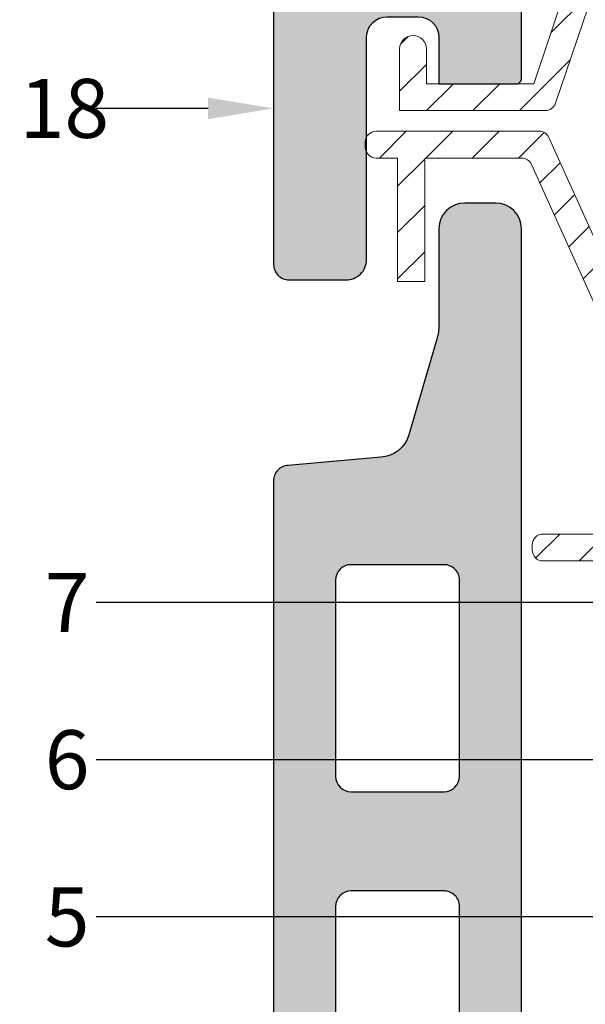
# Model space of a CAD drawing. Units: inches. Extents: x -71 to 927, y -720 to 301.
# Drawn here: x 256 to 258, y 124 to 128 of the extents above; entities that cross this region are included whole.
import ezdxf
from ezdxf import colors
from ezdxf.entities.mleader import LeaderData, LeaderLine
from ezdxf.math import Vec2, Vec3

# ---------------------------------------------------------------- set-up
doc = ezdxf.new("R2010")
doc.units = ezdxf.units.IN
doc.header["$MEASUREMENT"] = 0
for name, color, linetype, lineweight in [('!74_Alu_Profiles', 250, 'Continuous', 20), ('!74_Panels', 201, 'Continuous', 30), ('!74_Panels_Dimensions', 5, 'Continuous', 25)]:
    doc.layers.add(name, color=color, linetype=linetype, lineweight=lineweight)
doc.styles.add('!74_Dim', font='isocpeur.ttf', dxfattribs={"width": 0.85})

# ---------------------------------------------------------------- blocks, each defined once
blk = doc.blocks.new('Terracotta typ. 1')
at = {"transparency": 33554495}
h = blk.add_hatch(color=256, dxfattribs=at)
h.dxf.hatch_style = 1
edge = h.paths.add_edge_path()
edge.add_line((-0.4085496718126933, 11.37341241469248), (-0.05586749113784928, 11.34157986438606))
edge.add_arc((-0.05741820254269025, 11.28416166184337), 0.0574391390002872, -1.54702902907718, 88.45297097092612, ccw=False)
edge.add_line((0, 11.28261095043736), (0, 0.05905499999992792))
edge.add_arc((-0.05905499999996457, 0.05905499999996455), 0.05905499999996457, 269.99999999996487, 359.99999999996487, ccw=False)
edge.add_line((-0.05905500000000076, -2.775557561562891e-17), (-0.2755899999999656, 4.960476474025199e-13))
edge.add_arc((-0.2771042307693503, 0.07721092240443658), 0.07722576923080972, 179.9999999999616, 271.1235186578141, ccw=False)
edge.add_line((-0.35433000000016, 0.07721092240448836), (-0.3543300000000045, 0.926724077596488))
edge.add_arc((-0.4330700000000384, 0.9251798591479654), 0.07875514085202372, 1.123518658023279, 89.99999999996227)
edge.add_line((-0.4330699999999865, 1.003934999999989), (-0.551179999999988, 1.003934999999912))
edge.add_arc((-0.551179999999997, 0.9251949999999208), 0.07873999999999104, 89.99999999999345, 179.9999999999935)
edge.add_line((-0.629919999999988, 0.9251949999999298), (-0.6299199999999701, 0.7480300000002118))
edge.add_line((-0.6299199999999701, 0.7480300000002118), (-0.9251949999999738, 0.7480299999999276))
edge.add_arc((-0.9251978459361315, 0.7677121538579936), 0.01968215406381976, 179.9999999996555, 270.00828466897684, ccw=False)
edge.add_line((-0.9448799999999513, 0.767712153858112), (-0.9448800000000119, 12.24408423071072))
edge.add_arc((-0.8464550000002623, 12.24406999897167), 0.09842500102866705, 90.00000000000801, 179.9917153306864, ccw=False)
edge.add_line((-0.846455000000276, 12.34249500000034), (-0.7283449999999903, 12.3424950000002))
edge.add_arc((-0.7283449999999861, 12.2440700000002), 0.09842499999999532, 2.1032064978498966e-12, 90.00000000000239, ccw=False)
edge.add_line((-0.6299199999999903, 12.2440700000002), (-0.6299199999999701, 11.87849142857151))
edge.add_arc((-0.4330700000001567, 11.87849142857157), 0.1968499999998133, 180.0000000000181, 196.2602047084814)
edge.add_line((-0.6220459999998147, 11.82337342857106), (-0.5155602540887116, 11.4582794425893))
edge.add_arc((-0.4021746540884432, 11.49135024258963), 0.118110000000351, 196.2602047084306, 266.9059419410443)
edge = h.paths.add_edge_path(flags=16)
edge.add_line((-0.236220000000003, 2.189759399999743), (-0.236220000000003, 1.44172912442768))
edge.add_arc((-0.2954554099912795, 1.441910086406512), 0.0592356864066958, 269.9999999999337, 359.8249640648072, ccw=False)
edge.add_line((-0.295455409991348, 1.382674399999816), (-0.6496050000000082, 1.382674400000026))
edge.add_arc((-0.6496050000000078, 1.441729400000026), 0.0590550000000003, 179.9999999999996, 269.99999999999955, ccw=False)
edge.add_line((-0.7086600000000082, 1.441729400000027), (-0.7086599999997247, 2.189759400000027))
edge.add_arc((-0.6496050000000089, 2.18975940000024), 0.05905499999971586, 89.99999999999932, 180.0000000002064, ccw=False)
edge.add_line((-0.6496050000000082, 2.248814399999955), (-0.2952750000000037, 2.248814399999743))
edge.add_arc((-0.2952750000000037, 2.189759399999743), 0.05905500000000075, 0, 90, ccw=False)
edge = h.paths.add_edge_path(flags=16)
edge.add_line((-0.236220000000003, 3.434638800000114), (-0.236220000000003, 2.686608524427796))
edge.add_arc((-0.2954554099910092, 2.686789486406613), 0.05923568640642547, 269.99999999994725, 359.824964064821, ccw=False)
edge.add_line((-0.2954554099910638, 2.627553800000188), (-0.6496050000000082, 2.627553800000114))
edge.add_arc((-0.6496050000000078, 2.686608800000114), 0.0590550000000003, 179.9999999999996, 269.99999999999955, ccw=False)
edge.add_line((-0.7086600000000082, 2.686608800000114), (-0.7086599999997247, 3.434638800000114))
edge.add_arc((-0.6496049999998668, 3.434638800000185), 0.05905499999985797, 89.99999999986147, 180.0000000000685, ccw=False)
edge.add_line((-0.649604999999724, 3.493693800000043), (-0.2952750000000037, 3.493693799999831))
edge.add_arc((-0.2952749999998616, 3.434638799999972), 0.05905499999985864, 1.3778844731859863e-10, 90.0000000001379, ccw=False)
edge = h.paths.add_edge_path(flags=16)
edge.add_line((-0.2362199999997188, 4.67951820000023), (-0.2362199999997188, 3.931487924427883))
edge.add_arc((-0.2954554099908528, 3.931668886406857), 0.05923568640655379, 269.99999999979593, 359.82496406466976, ccw=False)
edge.add_line((-0.2954554099910638, 3.872433200000303), (-0.649604999999724, 3.872433200000229))
edge.add_arc((-0.6496049999997235, 3.93148820000023), 0.0590550000000003, 179.9999999999996, 269.99999999999955, ccw=False)
edge.add_line((-0.708659999999724, 3.93148820000023), (-0.7086599999997247, 4.67951820000023))
edge.add_arc((-0.6496049999997244, 4.679518200000443), 0.0590550000000003, 89.9999999999996, 180.0000000002068, ccw=False)
edge.add_line((-0.649604999999724, 4.738573200000443), (-0.2952749999997195, 4.738573199999946))
edge.add_arc((-0.2952749999995774, 4.679518200000087), 0.05905499999985864, 1.3778844731859863e-10, 90.0000000001379, ccw=False)
edge = h.paths.add_edge_path(flags=16)
edge.add_line((-0.2362199999997188, 5.924397600000345), (-0.2362199999994345, 5.176367324428282))
edge.add_arc((-0.295455409990711, 5.176548286407115), 0.05923568640669569, 269.99999999993366, 359.82496406480675, ccw=False)
edge.add_line((-0.2954554099907796, 5.117312600000419), (-0.649604999999724, 5.117312600000629))
edge.add_arc((-0.6496049999997235, 5.17636760000063), 0.05905500000000075, 180, 269.99999999999955, ccw=False)
edge.add_line((-0.708659999999724, 5.17636760000063), (-0.7086599999994405, 5.92439760000063))
edge.add_arc((-0.6496049999995823, 5.924397600000701), 0.05905499999985819, 89.99999999986159, 180.0000000000689, ccw=False)
edge.add_line((-0.6496049999994398, 5.983452600000558), (-0.2952749999994353, 5.983452600000318))
edge.add_arc((-0.2952749999995632, 5.924397600000473), 0.05905499999984443, -1.2397549653542228e-10, 89.99999999987591, ccw=False)
edge = h.paths.add_edge_path(flags=16)
edge.add_line((-0.2362199999991503, 7.169277000000717), (-0.2362199999991503, 6.421246724428398))
edge.add_arc((-0.2954554099902985, 6.421427686407359), 0.0592356864065678, 269.9999999998096, 359.8249640646827, ccw=False)
edge.add_line((-0.2954554099904954, 6.362192000000791), (-0.6496049999991556, 6.362192000000716))
edge.add_arc((-0.6496049999991551, 6.421247000000717), 0.05905500000000075, 180, 269.99999999999955, ccw=False)
edge.add_line((-0.7086599999991555, 6.421247000000717), (-0.7086599999991563, 7.169277000000717))
edge.add_arc((-0.6496049999992981, 7.169277000000788), 0.05905499999985819, 89.99999999986159, 180.0000000000689, ccw=False)
edge.add_line((-0.6496049999991556, 7.228332000000646), (-0.2952749999991511, 7.228332000000718))
edge.add_arc((-0.2952749999991511, 7.169277000000717), 0.05905500000000075, 0, 90, ccw=False)
edge = h.paths.add_edge_path(flags=16)
edge.add_line((-0.2362199999991503, 8.414156400000833), (-0.2362199999988661, 7.66612612442877))
edge.add_arc((-0.2954554099901425, 7.666307086407603), 0.05923568640669569, 269.99999999993366, 359.82496406480675, ccw=False)
edge.add_line((-0.2954554099902111, 7.607071400000907), (-0.6496049999991556, 7.607071400001116))
edge.add_arc((-0.6496049999991551, 7.666126400001117), 0.05905500000000075, 180, 269.99999999999955, ccw=False)
edge.add_line((-0.7086599999991555, 7.666126400001117), (-0.7086599999988721, 8.414156400001117))
edge.add_arc((-0.6496049999990143, 8.414156400001186), 0.05905499999985775, 89.99999999986119, 180.0000000000672, ccw=False)
edge.add_line((-0.6496049999988713, 8.473211400001045), (-0.2952749999988669, 8.473211400000833))
edge.add_arc((-0.295274999999009, 8.414156400000975), 0.05905499999985864, -1.3790213415632024e-10, 89.99999999986221, ccw=False)
edge = h.paths.add_edge_path(flags=16)
edge.add_line((-0.2362199999988661, 9.659035800001204), (-0.2362199999985819, 8.911005524428885))
edge.add_arc((-0.29545540998973, 8.911186486407846), 0.0592356864065678, 269.9999999998096, 359.8249640646827, ccw=False)
edge.add_line((-0.2954554099899269, 8.851950800001278), (-0.6496049999988713, 8.851950800001203))
edge.add_arc((-0.6496049999988709, 8.911005800001204), 0.05905500000000075, 180, 269.99999999999955, ccw=False)
edge.add_line((-0.7086599999988713, 8.911005800001204), (-0.7086599999985879, 9.659035800001204))
edge.add_arc((-0.6496049999985738, 9.65903580000143), 0.05905500000001407, 90.0000000000129, 180.0000000002188, ccw=False)
edge.add_line((-0.6496049999985871, 9.718090800001445), (-0.2952749999985826, 9.71809080000092))
edge.add_arc((-0.2952749999985826, 9.659035800001204), 0.05905499999971653, 0, 90, ccw=False)
edge = h.paths.add_edge_path(flags=16)
edge.add_line((-0.2362199999985819, 10.90391520000132), (-0.2362199999985819, 10.15588492442926))
edge.add_arc((-0.2954554099898583, 10.15606588640809), 0.05923568640669569, 269.99999999993366, 359.82496406480675, ccw=False)
edge.add_line((-0.2954554099899269, 10.09683020000139), (-0.6496049999985871, 10.0968302000016))
edge.add_arc((-0.6496049999985867, 10.1558852000016), 0.05905500000000075, 180, 269.99999999999955, ccw=False)
edge.add_line((-0.7086599999985871, 10.1558852000016), (-0.7086599999983036, 10.9039152000016))
edge.add_arc((-0.649604999998588, 10.90391520000182), 0.05905499999971564, 89.99999999999909, 180.0000000002051, ccw=False)
edge.add_line((-0.6496049999985871, 10.96297020000153), (-0.2952749999985826, 10.96297020000132))
edge.add_arc((-0.2952749999985826, 10.90391520000132), 0.05905500000000075, 0, 90, ccw=False)
at = {"color": 0}
for points in [[(-0.4085496718126933, 11.37341241469248), (-0.05586749113784928, 11.34157986438606, -0.4142135623731034), (0, 11.28261095043852), (0, 11.28261095043736), (0, 0.05905499999992836, -0.414213562373095), (-0.05905500000000076, -2.775557561562891e-17), (-0.2755899999999656, 4.960476474025199e-13, -0.4199686670816392), (-0.35433000000016, 0.07721092240448836), (-0.3543300000000045, 0.926724077596488, 0.4084817829881772), (-0.4330699999999865, 1.003934999999989), (-0.551179999999988, 1.003934999999912, 0.414213562373095), (-0.629919999999988, 0.9251949999999298), (-0.6299199999999701, 0.7480300000002118), (-0.9251949999999738, 0.7480299999999276, -0.4142559138310827), (-0.9448799999999513, 0.767712153858112), (-0.9448800000000119, 12.24408423071072, -0.4141712121833687), (-0.846455000000276, 12.34249500000034), (-0.7283449999999903, 12.3424950000002, -0.414213562373095), (-0.6299199999999903, 12.2440700000002), (-0.6299199999999701, 11.87849142857151, 0.07106781186613877), (-0.6220459999998147, 11.82337342857106), (-0.5155602540887116, 11.4582794425893, 0.3183992146536143)], [(-0.2362199999985819, 10.90391520000132), (-0.2362199999985819, 10.90391520000132), (-0.2362199999985819, 10.15588492442926, -0.4133190700445313), (-0.2954554099899269, 10.09683020000139), (-0.6496049999985871, 10.0968302000016, -0.414213562373095), (-0.7086599999985871, 10.1558852000016), (-0.7086599999983036, 10.9039152000016, -0.4142135623741522), (-0.6496049999985871, 10.96297020000153), (-0.2952749999985826, 10.96297020000132, -0.414213562373095)], [(-0.2362199999988661, 9.659035800001204), (-0.2362199999988661, 9.659035800001204), (-0.2362199999985819, 8.911005524428885, -0.4133190700445313), (-0.2954554099899269, 8.851950800001278), (-0.6496049999988713, 8.851950800001203, -0.414213562373095), (-0.7086599999988713, 8.911005800001204), (-0.7086599999985879, 9.659035800001204, -0.4142135623741522), (-0.6496049999985871, 9.718090800001445), (-0.2952749999985826, 9.71809080000092, -0.414213562373095)]]:
    blk.add_lwpolyline(points, format="xyb", close=True, dxfattribs=at)
blk = doc.blocks.new('*U20')
at = {"transparency": 33554687}
h = blk.add_hatch(dxfattribs=at)
h.set_pattern_fill('ANSI31', color=256)
h.set_pattern_definition([(45, (-0.03937185039285396, 0.01346259972370945), (-0.08838834764831845, 0.08838834764831845), [])])
edge = h.paths.add_edge_path()
edge.add_line((-1.310390686323444, 0.4415850633581613), (-0.7776758068530398, 0.4415850633581613))
edge.add_line((-0.7776758068530398, 0.4415850633581613), (-0.7776758068530398, 0.5030521648330932))
edge.add_line((-0.7776758068530398, 0.5030521648331501), (-0.6752542128760979, 0.4440096977472763))
edge.add_arc((-0.6957196715520695, 0.4085080494833733), 0.04097806764956535, -4.4229864215594716e-10, 60.03805500025118, ccw=False)
edge.add_line((-0.6547416039029486, 0.4085080494830891), (-0.6547416039029486, 0.3798455163674817))
edge.add_arc((-0.695719671552979, 0.3798455163674817), 0.04097806764996836, -89.99999999992781, 4.7123194235609844e-11, ccw=False)
edge.add_line((-0.695719671552979, 0.3388674487175081), (-1.289023458351039, 0.3391398942331989))
edge.add_line((-1.28902345835013, 0.3391398942331421), (-0.7791868672993587, -0.3510525072337032))
edge.add_arc((-0.95492899605415, -0.4808710442643473), 0.2184906139309057, 2.791986159622809, 36.452823704951925, ccw=False)
edge.add_line((-0.7366977392030094, -0.4702283515147769), (-0.7366977392030094, -0.6751186897647585))
edge.add_arc((-0.7776758068530398, -0.6751186897647585), 0.040978067650002, 269.99999999996027, 359.99999999996027, ccw=False)
edge.add_line((-0.7776758068530398, -0.7160967574147321), (-0.7981648406776003, -0.7160967574147321))
edge.add_arc((-0.7981648406776003, -0.6751186897647585), 0.040978067650002, 180.0000000000397, 270.00000000003973, ccw=False)
edge.add_line((-0.8391429083276307, -0.6751186897647585), (-0.8391429083276307, -0.4702283515147201))
edge.add_arc((-0.9251968503931494, -0.4702283515147769), 0.0860539420649753, 5.388769665046185e-11, 153.7056427281947)
edge.add_line((-1.002346796368329, -0.4321079267936625), (-1.331434063667984, -1.400756359511433))
edge.add_arc((-1.371025450440357, -1.387305636998008), 0.04181387141475732, 270.8287338076264, 341.2353927557155, ccw=False)
edge.add_line((-1.370420670107706, -1.42911513452475), (-1.925061701052982, -1.42911513452475))
edge.add_line((-1.925061701052982, -1.42911513452475), (-1.925061701052982, -1.193491245537246))
edge.add_arc((-1.873839116489762, -1.193491245537246), 0.05122258456242434, 0, 180, ccw=False)
edge.add_line((-1.822616531927451, -1.193491245537246), (-1.822616531927451, -1.326669965399788))
edge.add_line((-1.822616531927451, -1.326669965399788), (-1.413021719093194, -1.326669965399788))
edge.add_line((-1.413021719093194, -1.326669965399788), (-1.10378120873338, -0.4007927293772582))
edge.add_arc((-0.9419325602866593, -0.454849743309012), 0.1706374688024711, 106.27512816122211, 161.53081901492, ccw=False)
edge.add_arc((-0.9951490559333251, -0.2725698268835686), 0.0192518761881911, 286.2751281611502, 401.1764612390903)
edge.add_line((-0.980658448763279, -0.2598947710409902), (-1.403010317357257, 0.3192615685783267))
edge.add_arc((-1.319590889307619, 0.3523250456684082), 0.08973290641293338, 84.11519397121742, 201.6210096269596, ccw=False)
blk.add_lwpolyline([(-1.002346796368329, -0.4321079267936625), (-1.331434063667984, -1.400756359511433, -0.3172506647752895), (-1.370420670107706, -1.42911513452475), (-1.925061701052982, -1.42911513452475), (-1.925061701052982, -1.193491245537246, -1), (-1.822616531927451, -1.193491245537246), (-1.822616531927451, -1.326669965399788), (-1.413021719093194, -1.326669965399788), (-1.10378120873338, -0.4007927293772582, -0.2458812312864486)], format="xyb")
blk = doc.blocks.new('*U21')
at = {"transparency": 33554687}
h = blk.add_hatch(dxfattribs=at)
h.set_pattern_fill('ANSI31', color=256)
h.set_pattern_definition([(45, (-0.04537301349864808, 0.006441600951973214), (-0.08838834764831845, 0.08838834764831845), [])])
edge = h.paths.add_edge_path()
edge.add_line((-1.932946715980507, 0.8040213926427668), (-2.014902851280568, 0.8040213926427668))
edge.add_arc((-2.014902851280596, 0.8449994602927688), 0.040978067650002, 180.0000000000397, 270.00000000003973, ccw=False)
edge.add_line((-2.055880918930598, 0.8449994602927404), (-2.055880918930598, 0.8654884941176988))
edge.add_arc((-2.014902851280559, 0.8654884941176898), 0.04097806765003931, 90.00000000001239, 179.9999999999874, ccw=False)
edge.add_line((-2.014902851280568, 0.9064665617677292), (-1.393362120180428, 0.9064665617677292))
edge.add_arc((-1.393362120180432, 0.8654884941177486), 0.04097806764998058, 24.304549265903688, 89.99999999999471, ccw=False)
edge.add_line((-1.356015914093406, 0.882354522673154), (-1.155543267934264, 0.4384508061778547))
edge.add_line((-1.155543267934264, 0.4384508061778547), (-0.7846589697137469, 0.4384508061778547))
edge.add_line((-0.7846589697137469, 0.4384508061778547), (-0.7846589697137469, 0.4999179076528435))
edge.add_line((-0.7846589697137469, 0.4999179076528435), (-0.6719692836768454, 0.4348564870841756))
edge.add_arc((-0.7156681128079444, 0.4027858459145665), 0.05420436968048623, -5.625159404171882, 36.27500541409188, ccw=False)
edge.add_line((-0.6617247667645652, 0.3974727385278243), (-0.6617247667645652, 0.3764731067398088))
edge.add_arc((-0.7027028344143145, 0.3764731067395278), 0.04097806764974932, -89.99999999657808, 3.930153980036266e-10, ccw=False)
edge.add_line((-0.7027028344118671, 0.3354950390897784), (-1.109552067623555, 0.3359848103208378))
edge.add_line((-1.109552067623555, 0.3359848103208378), (-0.7491286944086832, -0.4597732005623811))
edge.add_arc((-0.8048372564602567, -0.4850053283925668), 0.06115639100448, -0.06269088081558039, 24.367240149019608, ccw=False)
edge.add_line((-0.7436809020637165, -0.485072243395507), (-0.7436809020637165, -0.6711890427573053))
edge.add_arc((-0.7846589697137185, -0.6711890427572769), 0.040978067650002, 269.99999999996027, 359.99999999996027, ccw=False)
edge.add_line((-0.7846589697137469, -0.7121671104072789), (-0.8051480035392169, -0.7121671104072789))
edge.add_arc((-0.8051480035392901, -0.6711890427573216), 0.04097806764995726, 179.9999999999771, 270.00000000010226, ccw=False)
edge.add_line((-0.8461260711892473, -0.6711890427573053), (-0.8461260711892473, -0.4575367187403003))
edge.add_arc((-0.9311980134987274, -0.4699354082214609), 0.08597070936753841, 8.292109541647719, 163.7023459160181)
edge.add_line((-1.013714143176913, -0.4458096706764536), (-1.082436227486142, -0.7022839809216066))
edge.add_arc((-1.122018001340607, -0.6916780765823377), 0.04097806764989944, 269.99999999998016, 345.0000000000356, ccw=False)
edge.add_line((-1.122018001340622, -0.7326561442322372), (-1.378840950638733, -0.7326561442322372))
edge.add_arc((-1.378840950638754, -0.6916780765822276), 0.04097806765000966, 179.999999999971, 270.0000000000292, ccw=False)
edge.add_line((-1.419819018288764, -0.6916780765822068), (-1.419819018288764, -0.6711890427573053))
edge.add_arc((-1.378840950638724, -0.6711890427573143), 0.04097806765003931, 90.00000000001239, 179.9999999999874, ccw=False)
edge.add_line((-1.378840950638733, -0.6302109751072749), (-1.18490515578742, -0.6302109751072749))
edge.add_arc((-1.184905155787306, -0.6097219412821104), 0.02048903382516443, 269.9999999996802, 345.0000000015497)
edge.add_line((-1.165114268859726, -0.6150248934512774), (-1.112668577814476, -0.4192949098339795))
edge.add_arc((-0.9314047191611324, -0.4678644143769242), 0.1876581552329828, 101.54863341504182, 165.0000000000495, ccw=False)
edge.add_arc((-0.9730536551606492, -0.2640390756999634), 0.02037886684883215, 281.54863341508, 384.6938154373349)
edge.add_line((-0.9545383688991942, -0.255525416751027), (-1.422154071615297, 0.7799093535481916))
edge.add_arc((-1.459500277702314, 0.7630433249928005), 0.04097806764996639, 24.30454926589087, 90.00000000000746)
edge.add_line((-1.459500277702319, 0.8040213926427668), (-1.829599694789068, 0.8040213926427668))
edge.add_line((-1.829599694789068, 0.8040213926427668), (-1.829599694789068, 0.332773614667758))
edge.add_line((-1.829599694789068, 0.332773614667758), (-1.932946715980507, 0.332773614667758))
edge.add_line((-1.932946715980507, 0.332773614667758), (-1.932946715980507, 0.8040213926427668))
edge.add_line((-1.932946715980507, 0.8040213926427668), (-2.014902851280568, 0.8040213926427668))
edge.add_line((-2.014902851280568, 0.8040213926427668), (-1.932946715980507, 0.8040213926427668))
for points in [[(-1.122018001340622, -0.7326561442322372), (-1.378840950638733, -0.7326561442322372, -0.4142135623733922), (-1.419819018288764, -0.6916780765822068), (-1.419819018288764, -0.6711890427573053, -0.4142135623729668), (-1.378840950638733, -0.6302109751072749), (-1.18490515578742, -0.6302109751072749, 0.3394542588724732)], [(-0.9545383688991942, -0.255525416751027), (-1.422154071615297, 0.7799093535481916, 0.294768619732418), (-1.459500277702319, 0.8040213926427668), (-1.829599694789068, 0.8040213926427668), (-1.829599694789068, 0.332773614667758), (-1.932946715980507, 0.332773614667758), (-1.932946715980507, 0.8040213926427668), (-2.014902851280568, 0.8040213926427668), (-1.932946715980507, 0.8040213926427668), (-2.014902851280568, 0.8040213926427668, -0.4142135623730958), (-2.055880918930598, 0.8449994602927404), (-2.055880918930598, 0.8654884941176988, -0.4142135623729668), (-2.014902851280568, 0.9064665617677292), (-1.393362120180428, 0.9064665617677292, -0.2947686197322965), (-1.356015914093406, 0.882354522673154), (-1.155543267934264, 0.4384508061778547)]]:
    blk.add_lwpolyline(points, format="xyb")

msp = doc.modelspace()

# ---------------------------------------------------------------- block references
at = {"layer": '!74_Alu_Profiles'}
for name, p in [('*U20', (259.0290772729007, 129.1114348205813)), ('*U21', (259.0290772728989, 126.6974487856578))]:
    msp.add_blockref(name, p, dxfattribs=at)
at = {"layer": '!74_Panels', "xscale": -1}
for p in [(256.6235695447306, 127.0367348551815), (256.6235695446708, 114.9873795169314)]:
    msp.add_blockref('Terracotta typ. 1', p, dxfattribs=at)

# ---------------------------------------------------------------- leaders
at = {"layer": '!74_Panels_Dimensions'}
ml = msp.add_multileader_mtext('Standard', dxfattribs=at)
ml.set_content('18', color=256, style='!74_Dim')
ml.set_leader_properties(color=256)
ml.build(insert=Vec2(0, 0))
ml.multileader.update_dxf_attribs({"has_text_frame": 1, "text_left_attachment_type": 2, "text_right_attachment_type": 2, "dogleg_length": 0.04927145729786842, "arrow_head_size": 0.25, "scale": 2})
ctx = ml.context
ctx.base_point, ctx.scale, ctx.char_height, ctx.arrow_head_size, ctx.landing_gap_size, ctx.plane_origin = Vec3(255.5558087600953, 127.6910301274398), 2, 0.225, 0.25, 0.09999999999999999, Vec3(251.9445171866159, 131.4515242486044)
ctx.left_attachment, ctx.right_attachment = 2, 2
notes = []
notes.append((ctx, [(1, (1, 1, 0), (256.045601674691, 127.6910301274398), (-1, 0), 0.09854291459573683, [(0, [(256.6235695450009, 127.6910301274398)], 0, [])])]))
ctx.mtext.insert, ctx.mtext.flow_direction = Vec3(255.6558087600953, 127.8035301274398), 5
ml = msp.add_multileader_mtext('Standard', dxfattribs=at)
ml.set_content('7', color=256, style='!74_Dim')
ml.set_leader_properties(color=256)
ml.build(insert=Vec2(0, 0))
ml.multileader.update_dxf_attribs({"has_text_frame": 1, "text_left_attachment_type": 2, "text_right_attachment_type": 2, "dogleg_length": 0.04927145729786842, "arrow_head_size": 0.25, "scale": 2})
ctx = ml.context
ctx.base_point, ctx.scale, ctx.char_height, ctx.arrow_head_size, ctx.landing_gap_size, ctx.plane_origin = Vec3(255.6514337600953, 125.8063331477129), 2, 0.225, 0.25, 0.09999999999999999, Vec3(251.9445171866159, 129.5668272688775)
ctx.left_attachment, ctx.right_attachment = 2, 2
notes.append((ctx, [(1, (1, 1, 0), (256.045601674691, 125.8063331477129), (-1, 0), 0.09854291459573683, [(0, [(260.373564828343, 125.8063331477129)], 0, [])])]))
ctx.mtext.insert, ctx.mtext.line_spacing_factor, ctx.mtext.flow_direction = Vec3(255.7514337600953, 125.9188331477129), 1.071428571428571, 5
ml = msp.add_multileader_mtext('Standard', dxfattribs=at)
ml.set_content('6', color=256, style='!74_Dim')
ml.set_leader_properties(color=256)
ml.build(insert=Vec2(0, 0))
ml.multileader.update_dxf_attribs({"has_text_frame": 1, "text_left_attachment_type": 2, "text_right_attachment_type": 2, "dogleg_length": 0.04927145729786842, "arrow_head_size": 0.25, "scale": 2})
ctx = ml.context
ctx.base_point, ctx.scale, ctx.char_height, ctx.arrow_head_size, ctx.landing_gap_size, ctx.plane_origin = Vec3(255.6514337600953, 125.2063331477129), 2, 0.225, 0.25, 0.09999999999999999, Vec3(251.9445171866159, 128.9668272688775)
ctx.left_attachment, ctx.right_attachment = 2, 2
notes.append((ctx, [(1, (1, 1, 0), (256.045601674691, 125.2063331477129), (-1, 0), 0.09854291459573683, [(0, [(262.7413482570606, 125.2063331477129)], 0, [])])]))
ctx.mtext.insert, ctx.mtext.line_spacing_factor, ctx.mtext.flow_direction = Vec3(255.7514337600953, 125.318833147713), 1.071428571428571, 5
ml = msp.add_multileader_mtext('Standard', dxfattribs=at)
ml.set_content('5', color=256, style='!74_Dim')
ml.set_leader_properties(color=256)
ml.build(insert=Vec2(0, 0))
ml.multileader.update_dxf_attribs({"has_text_frame": 1, "text_left_attachment_type": 2, "text_right_attachment_type": 2, "dogleg_length": 0.04927145729786842, "arrow_head_size": 0.25, "scale": 2})
ctx = ml.context
ctx.base_point, ctx.scale, ctx.char_height, ctx.arrow_head_size, ctx.landing_gap_size, ctx.plane_origin = Vec3(255.6514337600953, 124.6063331477129), 2, 0.225, 0.25, 0.09999999999999999, Vec3(251.9445171866159, 128.3668272688775)
ctx.left_attachment, ctx.right_attachment = 2, 2
notes.append((ctx, [(1, (1, 1, 0), (256.045601674691, 124.6063331477129), (-1, 0), 0.09854291459573683, [(0, [(263.5611120069628, 124.6063331477127)], 0, [])])]))
ctx.mtext.insert, ctx.mtext.line_spacing_factor, ctx.mtext.flow_direction = Vec3(255.7514337600953, 124.718833147713), 1.071428571428571, 5
for ctx, leaders in notes:
    for number, flags, end, landing, length, lines in leaders:
        leader = LeaderData()
        leader.index, (leader.has_last_leader_line, leader.has_dogleg_vector, leader.attachment_direction) = number, flags
        leader.last_leader_point, leader.dogleg_vector, leader.dogleg_length = Vec3(end), Vec3(landing), length
        for number, points, colour, breaks in lines:
            line = LeaderLine()
            line.index, line.vertices, line.color, line.breaks = number, Vec3.list(points), colors.encode_raw_color(colour), breaks
            leader.lines.append(line)
        ctx.leaders.append(leader)

doc.saveas('drawing.dxf')
